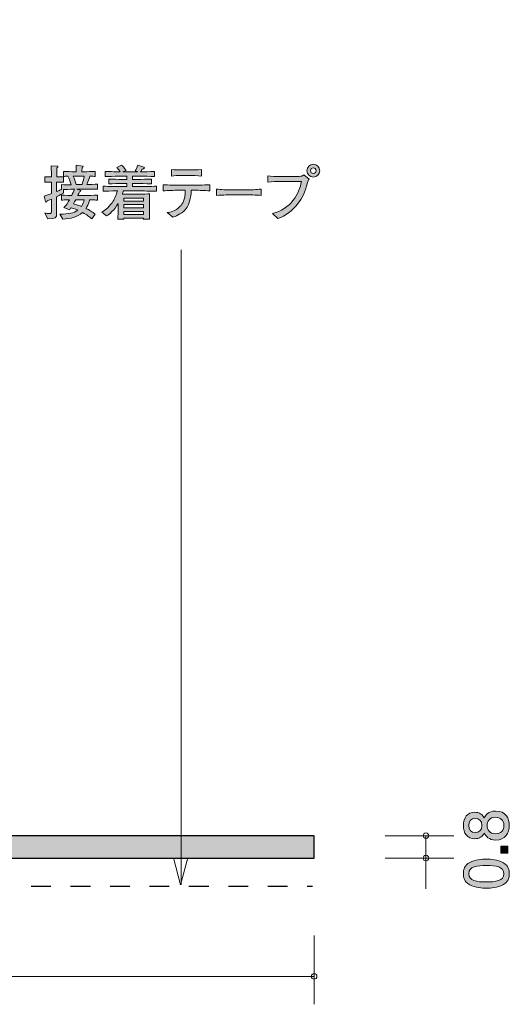
# Model space of a CAD drawing. Units: inches. Extents: x 69.6 to 112.4, y -146 to -110.7.
# Drawn here: x 94.9 to 112.4, y -146 to -110.8 of the extents above; entities that cross this region are included whole.
import ezdxf

# ---------------------------------------------------------------- set-up
doc = ezdxf.new("R2010")
doc.units = ezdxf.units.IN
doc.header["$MEASUREMENT"] = 0
doc.linetypes.add('AI-Linetype-1', pattern=[1.411111, 0.705556, -0.705556])
doc.layers.add('_U+30EC_U+30A4_U+30E4_U+30FC 1', color=7, linetype='Continuous')

# ---------------------------------------------------------------- blocks, each defined once
blk = doc.blocks.new('block 2')
at = {"layer": '_U+30EC_U+30A4_U+30E4_U+30FC 1', "true_color": 0x221814}
h = blk.add_hatch(color=179, dxfattribs=at)
h.dxf.hatch_style = 2
edge = h.paths.add_edge_path()
edge.add_spline(control_points=[(112.446, -139.591), (112.446, -139.858), (112.309, -140.112), (111.96, -140.112), (111.704, -140.112), (111.609, -139.97), (111.547, -139.864), (111.488, -139.989), (111.374, -140.065), (111.213, -140.065), (110.938, -140.065), (110.803, -139.866), (110.803, -139.591), (110.803, -139.308), (110.947, -139.117), (111.213, -139.117), (111.374, -139.117), (111.488, -139.196), (111.547, -139.321), (111.598, -139.232), (111.693, -139.073), (111.956, -139.073), (112.33, -139.073), (112.446, -139.352), (112.446, -139.591)], knot_values=[0, 0, 0, 0, 1, 1, 1, 2, 2, 2, 3, 3, 3, 4, 4, 4, 5, 5, 5, 6, 6, 6, 7, 7, 7, 8, 8, 8, 8], degree=3, periodic=1)
edge = h.paths.add_edge_path()
edge.add_spline(control_points=[(110.995, -139.591), (110.995, -139.756), (111.09, -139.841), (111.226, -139.841), (111.348, -139.841), (111.467, -139.769), (111.467, -139.591), (111.467, -139.414), (111.348, -139.342), (111.226, -139.342), (111.09, -139.342), (110.995, -139.429), (110.995, -139.591)], knot_values=[0, 0, 0, 0, 1, 1, 1, 2, 2, 2, 3, 3, 3, 4, 4, 4, 4], degree=3, periodic=1)
edge = h.paths.add_edge_path()
edge.add_spline(control_points=[(111.655, -139.591), (111.655, -139.735), (111.742, -139.888), (111.945, -139.888), (112.15, -139.888), (112.252, -139.761), (112.252, -139.591), (112.252, -139.405), (112.129, -139.295), (111.951, -139.295), (111.729, -139.295), (111.655, -139.458), (111.655, -139.591)], knot_values=[0, 0, 0, 0, 1, 1, 1, 2, 2, 2, 3, 3, 3, 4, 4, 4, 4], degree=3, periodic=1)
h = blk.add_hatch(color=179, dxfattribs=at)
h.dxf.hatch_style = 2
h.paths.add_polyline_path([(112.396, -140.58), (112.144, -140.58), (112.144, -140.328), (112.396, -140.328)])
h = blk.add_hatch(color=179, dxfattribs=at)
h.dxf.hatch_style = 2
edge = h.paths.add_edge_path()
edge.add_spline(control_points=[(112.218, -140.919), (112.427, -141.027), (112.446, -141.2), (112.446, -141.316), (112.446, -141.477), (112.4, -141.619), (112.218, -141.714), (112.023, -141.818), (111.786, -141.837), (111.624, -141.837), (111.48, -141.837), (111.228, -141.82), (111.029, -141.714), (110.826, -141.606), (110.803, -141.445), (110.803, -141.316), (110.803, -141.158), (110.847, -141.014), (111.029, -140.919), (111.221, -140.819), (111.45, -140.796), (111.624, -140.796), (111.795, -140.796), (112.025, -140.817), (112.218, -140.919)], knot_values=[0, 0, 0, 0, 1, 1, 1, 2, 2, 2, 3, 3, 3, 4, 4, 4, 5, 5, 5, 6, 6, 6, 7, 7, 7, 8, 8, 8, 8], degree=3, periodic=1)
edge = h.paths.add_edge_path()
edge.add_spline(control_points=[(110.995, -141.316), (110.995, -141.566), (111.279, -141.613), (111.624, -141.613), (111.943, -141.613), (112.252, -141.577), (112.252, -141.316), (112.252, -141.069), (111.97, -141.02), (111.624, -141.02), (111.304, -141.02), (110.995, -141.058), (110.995, -141.316)], knot_values=[0, 0, 0, 0, 1, 1, 1, 2, 2, 2, 3, 3, 3, 4, 4, 4, 4], degree=3, periodic=1)
at = {"layer": '_U+30EC_U+30A4_U+30E4_U+30FC 1', "lineweight": 0}
blk.add_lwpolyline([(112.396, -140.58), (112.144, -140.58), (112.144, -140.328), (112.396, -140.328), (112.396, -140.58)], dxfattribs=at)
for points, knots in [([(112.446, -139.591), (112.446, -139.858), (112.309, -140.112), (111.96, -140.112), (111.704, -140.112), (111.609, -139.97), (111.547, -139.864), (111.488, -139.989), (111.374, -140.065), (111.213, -140.065), (110.938, -140.065), (110.803, -139.866), (110.803, -139.591), (110.803, -139.308), (110.947, -139.117), (111.213, -139.117), (111.374, -139.117), (111.488, -139.196), (111.547, -139.321), (111.598, -139.232), (111.693, -139.073), (111.956, -139.073), (112.33, -139.073), (112.446, -139.352), (112.446, -139.591)], [0, 0, 0, 0, 1, 1, 1, 2, 2, 2, 3, 3, 3, 4, 4, 4, 5, 5, 5, 6, 6, 6, 7, 7, 7, 8, 8, 8, 8]), ([(110.995, -139.591), (110.995, -139.756), (111.09, -139.841), (111.226, -139.841), (111.348, -139.841), (111.467, -139.769), (111.467, -139.591), (111.467, -139.414), (111.348, -139.342), (111.226, -139.342), (111.09, -139.342), (110.995, -139.429), (110.995, -139.591)], [0, 0, 0, 0, 1, 1, 1, 2, 2, 2, 3, 3, 3, 4, 4, 4, 4]), ([(111.655, -139.591), (111.655, -139.735), (111.742, -139.888), (111.945, -139.888), (112.15, -139.888), (112.252, -139.761), (112.252, -139.591), (112.252, -139.405), (112.129, -139.295), (111.951, -139.295), (111.729, -139.295), (111.655, -139.458), (111.655, -139.591)], [0, 0, 0, 0, 1, 1, 1, 2, 2, 2, 3, 3, 3, 4, 4, 4, 4]), ([(112.218, -140.919), (112.427, -141.027), (112.446, -141.2), (112.446, -141.316), (112.446, -141.477), (112.4, -141.619), (112.218, -141.714), (112.023, -141.818), (111.786, -141.837), (111.624, -141.837), (111.48, -141.837), (111.228, -141.82), (111.029, -141.714), (110.826, -141.606), (110.803, -141.445), (110.803, -141.316), (110.803, -141.158), (110.847, -141.014), (111.029, -140.919), (111.221, -140.819), (111.45, -140.796), (111.624, -140.796), (111.795, -140.796), (112.025, -140.817), (112.218, -140.919)], [0, 0, 0, 0, 1, 1, 1, 2, 2, 2, 3, 3, 3, 4, 4, 4, 5, 5, 5, 6, 6, 6, 7, 7, 7, 8, 8, 8, 8]), ([(110.995, -141.316), (110.995, -141.566), (111.279, -141.613), (111.624, -141.613), (111.943, -141.613), (112.252, -141.577), (112.252, -141.316), (112.252, -141.069), (111.97, -141.02), (111.624, -141.02), (111.304, -141.02), (110.995, -141.058), (110.995, -141.316)], [0, 0, 0, 0, 1, 1, 1, 2, 2, 2, 3, 3, 3, 4, 4, 4, 4])]:
    blk.add_open_spline(points, degree=3, knots=knots, dxfattribs=at)
blk = doc.blocks.new('block 3')
at = {"layer": '_U+30EC_U+30A4_U+30E4_U+30FC 1', "true_color": 0x221814}
h = blk.add_hatch(color=179, dxfattribs=at)
h.dxf.hatch_style = 2
edge = h.paths.add_edge_path()
edge.add_spline(control_points=[(97.5, -116.816), (97.5, -116.816), (97.246, -116.816), (97.246, -116.816), (97.246, -116.816), (96.969, -116.816), (96.969, -116.816), (96.969, -116.816), (97.096, -116.859), (97.096, -116.859), (97.106, -116.863), (97.119, -116.869), (97.119, -116.882), (97.119, -116.903), (97.087, -116.91), (97.066, -116.914), (97.055, -116.937), (97.026, -117.003), (97.007, -117.047), (97.007, -117.047), (97.277, -117.047), (97.277, -117.047), (97.368, -117.047), (97.565, -117.043), (97.707, -117.034), (97.707, -117.034), (97.707, -117.212), (97.707, -117.212), (97.624, -117.208), (97.603, -117.208), (97.424, -117.204), (97.392, -117.358), (97.347, -117.438), (97.303, -117.508), (97.424, -117.568), (97.529, -117.635), (97.633, -117.718), (97.633, -117.718), (97.514, -117.885), (97.514, -117.885), (97.491, -117.866), (97.478, -117.857), (97.366, -117.773), (97.318, -117.735), (97.258, -117.699), (97.178, -117.654), (96.966, -117.841), (96.761, -117.864), (96.471, -117.893), (96.471, -117.893), (96.368, -117.714), (96.368, -117.714), (96.685, -117.709), (96.861, -117.684), (97.013, -117.574), (96.895, -117.523), (96.806, -117.496), (96.77, -117.483), (96.751, -117.51), (96.736, -117.529), (96.708, -117.563), (96.708, -117.563), (96.512, -117.481), (96.512, -117.481), (96.594, -117.4), (96.656, -117.305), (96.712, -117.204), (96.522, -117.208), (96.501, -117.208), (96.419, -117.212), (96.419, -117.212), (96.419, -117.034), (96.419, -117.034), (96.558, -117.041), (96.768, -117.045), (96.793, -117.045), (96.81, -117.011), (96.865, -116.891), (96.884, -116.816), (96.865, -116.816), (96.687, -116.823), (96.493, -116.836), (96.493, -116.836), (96.493, -116.969), (96.493, -116.969), (96.444, -116.994), (96.385, -117.026), (96.251, -117.092), (96.251, -117.092), (96.251, -117.237), (96.251, -117.237), (96.251, -117.237), (96.251, -117.705), (96.251, -117.705), (96.251, -117.832), (96.215, -117.891), (95.932, -117.883), (95.932, -117.883), (95.828, -117.676), (95.828, -117.676), (95.892, -117.688), (95.94, -117.692), (95.981, -117.692), (96.057, -117.692), (96.068, -117.669), (96.068, -117.604), (96.068, -117.604), (96.068, -117.174), (96.068, -117.174), (95.97, -117.214), (95.953, -117.221), (95.907, -117.24), (95.903, -117.261), (95.898, -117.29), (95.879, -117.29), (95.871, -117.29), (95.86, -117.286), (95.854, -117.263), (95.854, -117.263), (95.801, -117.07), (95.801, -117.07), (95.947, -117.024), (96.012, -117.001), (96.068, -116.979), (96.068, -116.979), (96.068, -116.567), (96.068, -116.567), (96.068, -116.567), (96.014, -116.567), (96.014, -116.567), (96.014, -116.567), (95.936, -116.567), (95.936, -116.567), (95.868, -116.567), (95.86, -116.567), (95.824, -116.573), (95.824, -116.573), (95.824, -116.379), (95.824, -116.379), (95.852, -116.385), (95.86, -116.385), (95.93, -116.385), (95.93, -116.385), (96.063, -116.385), (96.063, -116.385), (96.063, -116.315), (96.063, -116.233), (96.061, -116.228), (96.053, -116.049), (96.053, -116.03), (96.05, -115.983), (96.05, -115.983), (96.266, -115.992), (96.266, -115.992), (96.277, -115.992), (96.298, -115.994), (96.298, -116.01), (96.298, -116.03), (96.283, -116.04), (96.258, -116.059), (96.258, -116.11), (96.251, -116.338), (96.254, -116.385), (96.383, -116.385), (96.395, -116.385), (96.493, -116.377), (96.493, -116.377), (96.493, -116.571), (96.493, -116.571), (96.454, -116.569), (96.387, -116.565), (96.251, -116.567), (96.251, -116.567), (96.251, -116.905), (96.251, -116.905), (96.307, -116.882), (96.372, -116.855), (96.421, -116.831), (96.421, -116.831), (96.421, -116.654), (96.421, -116.654), (96.535, -116.666), (96.654, -116.666), (96.77, -116.666), (96.747, -116.571), (96.719, -116.489), (96.656, -116.355), (96.611, -116.357), (96.528, -116.362), (96.491, -116.364), (96.491, -116.364), (96.491, -116.184), (96.491, -116.184), (96.615, -116.192), (96.789, -116.197), (96.871, -116.197), (96.871, -116.197), (96.954, -116.197), (96.954, -116.197), (96.954, -116.034), (96.954, -116.023), (96.952, -115.968), (96.952, -115.968), (97.176, -115.994), (97.176, -115.994), (97.18, -115.994), (97.201, -115.996), (97.201, -116.013), (97.201, -116.027), (97.191, -116.036), (97.163, -116.051), (97.157, -116.116), (97.155, -116.137), (97.155, -116.197), (97.155, -116.197), (97.25, -116.197), (97.25, -116.197), (97.333, -116.197), (97.506, -116.192), (97.631, -116.184), (97.631, -116.184), (97.631, -116.364), (97.631, -116.364), (97.601, -116.362), (97.483, -116.357), (97.442, -116.355), (97.428, -116.406), (97.394, -116.518), (97.328, -116.658), (97.37, -116.658), (97.648, -116.639), (97.709, -116.637), (97.709, -116.637), (97.709, -116.821), (97.709, -116.821), (97.679, -116.821), (97.663, -116.816), (97.5, -116.816)], knot_values=[0, 0, 0, 0, 1, 1, 1, 2, 2, 2, 3, 3, 3, 4, 4, 4, 5, 5, 5, 6, 6, 6, 7, 7, 7, 8, 8, 8, 9, 9, 9, 10, 10, 10, 11, 11, 11, 12, 12, 12, 13, 13, 13, 14, 14, 14, 15, 15, 15, 16, 16, 16, 17, 17, 17, 18, 18, 18, 19, 19, 19, 20, 20, 20, 21, 21, 21, 22, 22, 22, 23, 23, 23, 24, 24, 24, 25, 25, 25, 26, 26, 26, 27, 27, 27, 28, 28, 28, 29, 29, 29, 30, 30, 30, 31, 31, 31, 32, 32, 32, 33, 33, 33, 34, 34, 34, 35, 35, 35, 36, 36, 36, 37, 37, 37, 38, 38, 38, 39, 39, 39, 40, 40, 40, 41, 41, 41, 42, 42, 42, 43, 43, 43, 44, 44, 44, 45, 45, 45, 46, 46, 46, 47, 47, 47, 48, 48, 48, 49, 49, 49, 50, 50, 50, 51, 51, 51, 52, 52, 52, 53, 53, 53, 54, 54, 54, 55, 55, 55, 56, 56, 56, 57, 57, 57, 58, 58, 58, 59, 59, 59, 60, 60, 60, 61, 61, 61, 62, 62, 62, 63, 63, 63, 64, 64, 64, 65, 65, 65, 66, 66, 66, 67, 67, 67, 68, 68, 68, 69, 69, 69, 70, 70, 70, 71, 71, 71, 72, 72, 72, 73, 73, 73, 74, 74, 74, 75, 75, 75, 76, 76, 76, 77, 77, 77, 78, 78, 78, 79, 79, 79, 79], degree=3, periodic=1)
edge = h.paths.add_edge_path()
edge.add_spline(control_points=[(96.871, -116.351), (96.871, -116.351), (96.84, -116.351), (96.84, -116.351), (96.886, -116.451), (96.918, -116.531), (96.952, -116.658), (96.952, -116.658), (97.159, -116.658), (97.159, -116.658), (97.191, -116.565), (97.214, -116.48), (97.237, -116.351), (97.237, -116.351), (96.871, -116.351), (96.871, -116.351)], knot_values=[0, 0, 0, 0, 1, 1, 1, 2, 2, 2, 3, 3, 3, 4, 4, 4, 5, 5, 5, 5], degree=3, periodic=1)
edge = h.paths.add_edge_path()
edge.add_spline(control_points=[(96.935, -117.202), (96.918, -117.231), (96.867, -117.324), (96.856, -117.343), (97.047, -117.402), (97.068, -117.409), (97.14, -117.436), (97.195, -117.35), (97.218, -117.276), (97.233, -117.202), (97.233, -117.202), (96.935, -117.202), (96.935, -117.202)], knot_values=[0, 0, 0, 0, 1, 1, 1, 2, 2, 2, 3, 3, 3, 4, 4, 4, 4], degree=3, periodic=1)
h = blk.add_hatch(color=179, dxfattribs=at)
h.dxf.hatch_style = 2
edge = h.paths.add_edge_path()
edge.add_spline(control_points=[(99.191, -116.884), (99.191, -116.884), (98.632, -116.884), (98.632, -116.884), (98.622, -116.929), (98.613, -116.96), (98.601, -116.999), (98.626, -116.999), (98.641, -117.001), (98.647, -117.001), (98.647, -117.001), (98.836, -117.001), (98.836, -117.001), (98.836, -117.001), (99.21, -117.001), (99.21, -117.001), (99.261, -117.001), (99.544, -116.988), (99.576, -116.988), (99.574, -117.015), (99.572, -117.034), (99.572, -117.064), (99.57, -117.096), (99.57, -117.231), (99.57, -117.259), (99.57, -117.259), (99.57, -117.504), (99.57, -117.504), (99.57, -117.549), (99.574, -117.745), (99.578, -117.898), (99.578, -117.898), (99.352, -117.898), (99.352, -117.898), (99.352, -117.898), (99.354, -117.864), (99.354, -117.864), (99.354, -117.864), (98.652, -117.864), (98.652, -117.864), (98.652, -117.864), (98.654, -117.898), (98.654, -117.898), (98.654, -117.898), (98.436, -117.898), (98.436, -117.898), (98.44, -117.843), (98.44, -117.83), (98.446, -117.716), (98.448, -117.688), (98.45, -117.555), (98.45, -117.536), (98.45, -117.536), (98.45, -117.333), (98.45, -117.333), (98.311, -117.582), (98.142, -117.714), (98.036, -117.779), (98.036, -117.779), (97.862, -117.64), (97.862, -117.64), (97.951, -117.589), (98.095, -117.502), (98.233, -117.307), (98.324, -117.18), (98.389, -117.037), (98.423, -116.884), (98.195, -116.886), (98.015, -116.893), (97.92, -116.895), (97.92, -116.895), (97.92, -116.717), (97.92, -116.717), (98.116, -116.723), (98.4, -116.728), (98.55, -116.728), (98.55, -116.728), (98.764, -116.728), (98.764, -116.728), (98.764, -116.728), (98.764, -116.62), (98.764, -116.62), (98.764, -116.62), (98.618, -116.62), (98.618, -116.62), (98.448, -116.62), (98.279, -116.624), (98.112, -116.63), (98.112, -116.63), (98.112, -116.459), (98.112, -116.459), (98.267, -116.47), (98.453, -116.47), (98.618, -116.47), (98.618, -116.47), (98.764, -116.47), (98.764, -116.47), (98.764, -116.47), (98.764, -116.351), (98.764, -116.351), (98.764, -116.351), (98.632, -116.351), (98.632, -116.351), (98.586, -116.351), (98.383, -116.36), (98.341, -116.36), (98.138, -116.364), (98.061, -116.366), (97.983, -116.368), (97.983, -116.368), (97.983, -116.184), (97.983, -116.184), (98.097, -116.192), (98.142, -116.192), (98.525, -116.201), (98.461, -116.106), (98.434, -116.078), (98.398, -116.042), (98.398, -116.042), (98.573, -115.96), (98.573, -115.96), (98.613, -115.996), (98.658, -116.038), (98.732, -116.148), (98.732, -116.148), (98.618, -116.203), (98.618, -116.203), (98.618, -116.203), (98.628, -116.203), (98.628, -116.203), (98.628, -116.203), (99.151, -116.203), (99.151, -116.203), (99.151, -116.203), (99.056, -116.159), (99.056, -116.159), (99.083, -116.121), (99.14, -116.04), (99.155, -115.966), (99.155, -115.966), (99.369, -116.03), (99.369, -116.03), (99.377, -116.032), (99.398, -116.042), (99.398, -116.063), (99.398, -116.101), (99.333, -116.101), (99.314, -116.101), (99.303, -116.121), (99.28, -116.161), (99.25, -116.201), (99.65, -116.195), (99.68, -116.192), (99.756, -116.186), (99.756, -116.186), (99.756, -116.368), (99.756, -116.368), (99.737, -116.368), (99.711, -116.366), (99.492, -116.357), (99.441, -116.355), (99.221, -116.351), (99.176, -116.351), (99.176, -116.351), (98.96, -116.351), (98.96, -116.351), (98.96, -116.351), (98.96, -116.47), (98.96, -116.47), (98.96, -116.47), (99.134, -116.47), (99.134, -116.47), (99.297, -116.47), (99.487, -116.47), (99.644, -116.459), (99.644, -116.459), (99.644, -116.63), (99.644, -116.63), (99.434, -116.622), (99.238, -116.62), (99.134, -116.62), (99.134, -116.62), (98.96, -116.62), (98.96, -116.62), (98.96, -116.62), (98.96, -116.728), (98.96, -116.728), (98.96, -116.728), (99.191, -116.728), (99.191, -116.728), (99.324, -116.728), (99.612, -116.723), (99.821, -116.717), (99.821, -116.717), (99.821, -116.895), (99.821, -116.895), (99.629, -116.888), (99.316, -116.884), (99.191, -116.884)], knot_values=[0, 0, 0, 0, 1, 1, 1, 2, 2, 2, 3, 3, 3, 4, 4, 4, 5, 5, 5, 6, 6, 6, 7, 7, 7, 8, 8, 8, 9, 9, 9, 10, 10, 10, 11, 11, 11, 12, 12, 12, 13, 13, 13, 14, 14, 14, 15, 15, 15, 16, 16, 16, 17, 17, 17, 18, 18, 18, 19, 19, 19, 20, 20, 20, 21, 21, 21, 22, 22, 22, 23, 23, 23, 24, 24, 24, 25, 25, 25, 26, 26, 26, 27, 27, 27, 28, 28, 28, 29, 29, 29, 30, 30, 30, 31, 31, 31, 32, 32, 32, 33, 33, 33, 34, 34, 34, 35, 35, 35, 36, 36, 36, 37, 37, 37, 38, 38, 38, 39, 39, 39, 40, 40, 40, 41, 41, 41, 42, 42, 42, 43, 43, 43, 44, 44, 44, 45, 45, 45, 46, 46, 46, 47, 47, 47, 48, 48, 48, 49, 49, 49, 50, 50, 50, 51, 51, 51, 52, 52, 52, 53, 53, 53, 54, 54, 54, 55, 55, 55, 56, 56, 56, 57, 57, 57, 58, 58, 58, 59, 59, 59, 60, 60, 60, 61, 61, 61, 62, 62, 62, 63, 63, 63, 64, 64, 64, 65, 65, 65, 66, 66, 66, 66], degree=3, periodic=1)
h.paths.add_polyline_path([(99.356, -117.14), (98.65, -117.14), (98.65, -117.248), (99.356, -117.248)])
h.paths.add_polyline_path([(99.356, -117.373), (98.65, -117.373), (98.65, -117.487), (99.356, -117.487)])
h.paths.add_polyline_path([(99.356, -117.616), (98.65, -117.616), (98.65, -117.73), (99.356, -117.73)])
h = blk.add_hatch(color=179, dxfattribs=at)
h.dxf.hatch_style = 2
edge = h.paths.add_edge_path()
edge.add_spline(control_points=[(101.168, -116.861), (101.168, -116.861), (101.066, -116.861), (101.066, -116.861), (101.066, -116.948), (101.045, -117.337), (100.849, -117.557), (100.696, -117.726), (100.489, -117.796), (100.404, -117.823), (100.404, -117.823), (100.21, -117.656), (100.21, -117.656), (100.307, -117.644), (100.482, -117.62), (100.671, -117.432), (100.745, -117.36), (100.849, -117.221), (100.849, -116.861), (100.849, -116.861), (100.618, -116.861), (100.618, -116.861), (100.432, -116.861), (100.245, -116.865), (100.059, -116.88), (100.059, -116.88), (100.059, -116.66), (100.059, -116.66), (100.248, -116.675), (100.533, -116.679), (100.618, -116.679), (100.618, -116.679), (101.168, -116.679), (101.168, -116.679), (101.187, -116.679), (101.504, -116.679), (101.733, -116.66), (101.733, -116.66), (101.733, -116.88), (101.733, -116.88), (101.545, -116.865), (101.356, -116.861), (101.168, -116.861)], knot_values=[0, 0, 0, 0, 1, 1, 1, 2, 2, 2, 3, 3, 3, 4, 4, 4, 5, 5, 5, 6, 6, 6, 7, 7, 7, 8, 8, 8, 9, 9, 9, 10, 10, 10, 11, 11, 11, 12, 12, 12, 13, 13, 13, 14, 14, 14, 14], degree=3, periodic=1)
edge = h.paths.add_edge_path()
edge.add_spline(control_points=[(101.066, -116.332), (101.066, -116.332), (100.713, -116.332), (100.713, -116.332), (100.601, -116.332), (100.461, -116.338), (100.354, -116.351), (100.354, -116.351), (100.354, -116.116), (100.354, -116.116), (100.472, -116.131), (100.656, -116.135), (100.713, -116.135), (100.713, -116.135), (101.066, -116.135), (101.066, -116.135), (101.085, -116.135), (101.289, -116.135), (101.43, -116.116), (101.43, -116.116), (101.43, -116.351), (101.43, -116.351), (101.274, -116.332), (101.083, -116.332), (101.066, -116.332)], knot_values=[0, 0, 0, 0, 1, 1, 1, 2, 2, 2, 3, 3, 3, 4, 4, 4, 5, 5, 5, 6, 6, 6, 7, 7, 7, 8, 8, 8, 8], degree=3, periodic=1)
h = blk.add_hatch(color=179, dxfattribs=at)
h.dxf.hatch_style = 2
edge = h.paths.add_edge_path()
edge.add_spline(control_points=[(105.225, -116.586), (105.113, -116.954), (105.063, -117.113), (104.866, -117.362), (104.682, -117.593), (104.445, -117.779), (104.166, -117.872), (104.166, -117.872), (103.973, -117.692), (103.973, -117.692), (104.614, -117.54), (104.944, -116.984), (105.008, -116.544), (105.008, -116.544), (104.242, -116.544), (104.242, -116.544), (104.149, -116.544), (103.965, -116.548), (103.808, -116.567), (103.808, -116.567), (103.808, -116.347), (103.808, -116.347), (103.895, -116.368), (104.147, -116.368), (104.246, -116.368), (104.246, -116.368), (104.678, -116.368), (104.678, -116.368), (104.72, -116.368), (104.954, -116.366), (104.993, -116.36), (105.035, -116.353), (105.037, -116.351), (105.098, -116.311), (105.098, -116.311), (105.287, -116.465), (105.287, -116.465), (105.257, -116.495), (105.242, -116.527), (105.225, -116.586)], knot_values=[0, 0, 0, 0, 1, 1, 1, 2, 2, 2, 3, 3, 3, 4, 4, 4, 5, 5, 5, 6, 6, 6, 7, 7, 7, 8, 8, 8, 9, 9, 9, 10, 10, 10, 11, 11, 11, 12, 12, 12, 13, 13, 13, 13], degree=3, periodic=1)
edge = h.paths.add_edge_path()
edge.add_spline(control_points=[(105.435, -116.387), (105.308, -116.387), (105.206, -116.286), (105.206, -116.159), (105.206, -116.032), (105.308, -115.928), (105.435, -115.928), (105.562, -115.928), (105.666, -116.032), (105.666, -116.159), (105.666, -116.286), (105.562, -116.387), (105.435, -116.387)], knot_values=[0, 0, 0, 0, 1, 1, 1, 2, 2, 2, 3, 3, 3, 4, 4, 4, 4], degree=3, periodic=1)
edge = h.paths.add_edge_path()
edge.add_spline(control_points=[(105.433, -116.057), (105.378, -116.057), (105.333, -116.101), (105.333, -116.157), (105.333, -116.214), (105.378, -116.262), (105.437, -116.262), (105.496, -116.262), (105.536, -116.212), (105.536, -116.159), (105.536, -116.101), (105.49, -116.057), (105.433, -116.057)], knot_values=[0, 0, 0, 0, 1, 1, 1, 2, 2, 2, 3, 3, 3, 4, 4, 4, 4], degree=3, periodic=1)
h = blk.add_hatch(color=179, dxfattribs=at)
h.dxf.hatch_style = 2
edge = h.paths.add_edge_path()
edge.add_spline(control_points=[(103.014, -117.024), (103.014, -117.024), (102.529, -117.024), (102.529, -117.024), (102.502, -117.024), (102.185, -117.024), (101.973, -117.049), (101.973, -117.049), (101.973, -116.819), (101.973, -116.819), (102.132, -116.842), (102.322, -116.844), (102.529, -116.844), (102.529, -116.844), (103.014, -116.844), (103.014, -116.844), (103.2, -116.844), (103.386, -116.842), (103.57, -116.819), (103.57, -116.819), (103.57, -117.049), (103.57, -117.049), (103.386, -117.026), (103.139, -117.024), (103.014, -117.024)], knot_values=[0, 0, 0, 0, 1, 1, 1, 2, 2, 2, 3, 3, 3, 4, 4, 4, 5, 5, 5, 6, 6, 6, 7, 7, 7, 8, 8, 8, 8], degree=3, periodic=1)
at = {"layer": '_U+30EC_U+30A4_U+30E4_U+30FC 1', "lineweight": 0}
for points in [[(99.356, -117.14), (98.65, -117.14), (98.65, -117.248), (99.356, -117.248), (99.356, -117.14)], [(99.356, -117.373), (98.65, -117.373), (98.65, -117.487), (99.356, -117.487), (99.356, -117.373)], [(99.356, -117.616), (98.65, -117.616), (98.65, -117.73), (99.356, -117.73), (99.356, -117.616)]]:
    blk.add_lwpolyline(points, dxfattribs=at)
for points, knots in [([(97.5, -116.816), (97.5, -116.816), (97.246, -116.816), (97.246, -116.816), (97.246, -116.816), (96.969, -116.816), (96.969, -116.816), (96.969, -116.816), (97.096, -116.859), (97.096, -116.859), (97.106, -116.863), (97.119, -116.869), (97.119, -116.882), (97.119, -116.903), (97.087, -116.91), (97.066, -116.914), (97.055, -116.937), (97.026, -117.003), (97.007, -117.047), (97.007, -117.047), (97.277, -117.047), (97.277, -117.047), (97.368, -117.047), (97.565, -117.043), (97.707, -117.034), (97.707, -117.034), (97.707, -117.212), (97.707, -117.212), (97.624, -117.208), (97.603, -117.208), (97.424, -117.204), (97.392, -117.358), (97.347, -117.438), (97.303, -117.508), (97.424, -117.568), (97.529, -117.635), (97.633, -117.718), (97.633, -117.718), (97.514, -117.885), (97.514, -117.885), (97.491, -117.866), (97.478, -117.857), (97.366, -117.773), (97.318, -117.735), (97.258, -117.699), (97.178, -117.654), (96.966, -117.841), (96.761, -117.864), (96.471, -117.893), (96.471, -117.893), (96.368, -117.714), (96.368, -117.714), (96.685, -117.709), (96.861, -117.684), (97.013, -117.574), (96.895, -117.523), (96.806, -117.496), (96.77, -117.483), (96.751, -117.51), (96.736, -117.529), (96.708, -117.563), (96.708, -117.563), (96.512, -117.481), (96.512, -117.481), (96.594, -117.4), (96.656, -117.305), (96.712, -117.204), (96.522, -117.208), (96.501, -117.208), (96.419, -117.212), (96.419, -117.212), (96.419, -117.034), (96.419, -117.034), (96.558, -117.041), (96.768, -117.045), (96.793, -117.045), (96.81, -117.011), (96.865, -116.891), (96.884, -116.816), (96.865, -116.816), (96.687, -116.823), (96.493, -116.836), (96.493, -116.836), (96.493, -116.969), (96.493, -116.969), (96.444, -116.994), (96.385, -117.026), (96.251, -117.092), (96.251, -117.092), (96.251, -117.237), (96.251, -117.237), (96.251, -117.237), (96.251, -117.705), (96.251, -117.705), (96.251, -117.832), (96.215, -117.891), (95.932, -117.883), (95.932, -117.883), (95.828, -117.676), (95.828, -117.676), (95.892, -117.688), (95.94, -117.692), (95.981, -117.692), (96.057, -117.692), (96.068, -117.669), (96.068, -117.604), (96.068, -117.604), (96.068, -117.174), (96.068, -117.174), (95.97, -117.214), (95.953, -117.221), (95.907, -117.24), (95.903, -117.261), (95.898, -117.29), (95.879, -117.29), (95.871, -117.29), (95.86, -117.286), (95.854, -117.263), (95.854, -117.263), (95.801, -117.07), (95.801, -117.07), (95.947, -117.024), (96.012, -117.001), (96.068, -116.979), (96.068, -116.979), (96.068, -116.567), (96.068, -116.567), (96.068, -116.567), (96.014, -116.567), (96.014, -116.567), (96.014, -116.567), (95.936, -116.567), (95.936, -116.567), (95.868, -116.567), (95.86, -116.567), (95.824, -116.573), (95.824, -116.573), (95.824, -116.379), (95.824, -116.379), (95.852, -116.385), (95.86, -116.385), (95.93, -116.385), (95.93, -116.385), (96.063, -116.385), (96.063, -116.385), (96.063, -116.315), (96.063, -116.233), (96.061, -116.228), (96.053, -116.049), (96.053, -116.03), (96.05, -115.983), (96.05, -115.983), (96.266, -115.992), (96.266, -115.992), (96.277, -115.992), (96.298, -115.994), (96.298, -116.01), (96.298, -116.03), (96.283, -116.04), (96.258, -116.059), (96.258, -116.11), (96.251, -116.338), (96.254, -116.385), (96.383, -116.385), (96.395, -116.385), (96.493, -116.377), (96.493, -116.377), (96.493, -116.571), (96.493, -116.571), (96.454, -116.569), (96.387, -116.565), (96.251, -116.567), (96.251, -116.567), (96.251, -116.905), (96.251, -116.905), (96.307, -116.882), (96.372, -116.855), (96.421, -116.831), (96.421, -116.831), (96.421, -116.654), (96.421, -116.654), (96.535, -116.666), (96.654, -116.666), (96.77, -116.666), (96.747, -116.571), (96.719, -116.489), (96.656, -116.355), (96.611, -116.357), (96.528, -116.362), (96.491, -116.364), (96.491, -116.364), (96.491, -116.184), (96.491, -116.184), (96.615, -116.192), (96.789, -116.197), (96.871, -116.197), (96.871, -116.197), (96.954, -116.197), (96.954, -116.197), (96.954, -116.034), (96.954, -116.023), (96.952, -115.968), (96.952, -115.968), (97.176, -115.994), (97.176, -115.994), (97.18, -115.994), (97.201, -115.996), (97.201, -116.013), (97.201, -116.027), (97.191, -116.036), (97.163, -116.051), (97.157, -116.116), (97.155, -116.137), (97.155, -116.197), (97.155, -116.197), (97.25, -116.197), (97.25, -116.197), (97.333, -116.197), (97.506, -116.192), (97.631, -116.184), (97.631, -116.184), (97.631, -116.364), (97.631, -116.364), (97.601, -116.362), (97.483, -116.357), (97.442, -116.355), (97.428, -116.406), (97.394, -116.518), (97.328, -116.658), (97.37, -116.658), (97.648, -116.639), (97.709, -116.637), (97.709, -116.637), (97.709, -116.821), (97.709, -116.821), (97.679, -116.821), (97.663, -116.816), (97.5, -116.816)], [0, 0, 0, 0, 1, 1, 1, 2, 2, 2, 3, 3, 3, 4, 4, 4, 5, 5, 5, 6, 6, 6, 7, 7, 7, 8, 8, 8, 9, 9, 9, 10, 10, 10, 11, 11, 11, 12, 12, 12, 13, 13, 13, 14, 14, 14, 15, 15, 15, 16, 16, 16, 17, 17, 17, 18, 18, 18, 19, 19, 19, 20, 20, 20, 21, 21, 21, 22, 22, 22, 23, 23, 23, 24, 24, 24, 25, 25, 25, 26, 26, 26, 27, 27, 27, 28, 28, 28, 29, 29, 29, 30, 30, 30, 31, 31, 31, 32, 32, 32, 33, 33, 33, 34, 34, 34, 35, 35, 35, 36, 36, 36, 37, 37, 37, 38, 38, 38, 39, 39, 39, 40, 40, 40, 41, 41, 41, 42, 42, 42, 43, 43, 43, 44, 44, 44, 45, 45, 45, 46, 46, 46, 47, 47, 47, 48, 48, 48, 49, 49, 49, 50, 50, 50, 51, 51, 51, 52, 52, 52, 53, 53, 53, 54, 54, 54, 55, 55, 55, 56, 56, 56, 57, 57, 57, 58, 58, 58, 59, 59, 59, 60, 60, 60, 61, 61, 61, 62, 62, 62, 63, 63, 63, 64, 64, 64, 65, 65, 65, 66, 66, 66, 67, 67, 67, 68, 68, 68, 69, 69, 69, 70, 70, 70, 71, 71, 71, 72, 72, 72, 73, 73, 73, 74, 74, 74, 75, 75, 75, 76, 76, 76, 77, 77, 77, 78, 78, 78, 79, 79, 79, 79]), ([(99.191, -116.884), (99.191, -116.884), (98.632, -116.884), (98.632, -116.884), (98.622, -116.929), (98.613, -116.96), (98.601, -116.999), (98.626, -116.999), (98.641, -117.001), (98.647, -117.001), (98.647, -117.001), (98.836, -117.001), (98.836, -117.001), (98.836, -117.001), (99.21, -117.001), (99.21, -117.001), (99.261, -117.001), (99.544, -116.988), (99.576, -116.988), (99.574, -117.015), (99.572, -117.034), (99.572, -117.064), (99.57, -117.096), (99.57, -117.231), (99.57, -117.259), (99.57, -117.259), (99.57, -117.504), (99.57, -117.504), (99.57, -117.549), (99.574, -117.745), (99.578, -117.898), (99.578, -117.898), (99.352, -117.898), (99.352, -117.898), (99.352, -117.898), (99.354, -117.864), (99.354, -117.864), (99.354, -117.864), (98.652, -117.864), (98.652, -117.864), (98.652, -117.864), (98.654, -117.898), (98.654, -117.898), (98.654, -117.898), (98.436, -117.898), (98.436, -117.898), (98.44, -117.843), (98.44, -117.83), (98.446, -117.716), (98.448, -117.688), (98.45, -117.555), (98.45, -117.536), (98.45, -117.536), (98.45, -117.333), (98.45, -117.333), (98.311, -117.582), (98.142, -117.714), (98.036, -117.779), (98.036, -117.779), (97.862, -117.64), (97.862, -117.64), (97.951, -117.589), (98.095, -117.502), (98.233, -117.307), (98.324, -117.18), (98.389, -117.037), (98.423, -116.884), (98.195, -116.886), (98.015, -116.893), (97.92, -116.895), (97.92, -116.895), (97.92, -116.717), (97.92, -116.717), (98.116, -116.723), (98.4, -116.728), (98.55, -116.728), (98.55, -116.728), (98.764, -116.728), (98.764, -116.728), (98.764, -116.728), (98.764, -116.62), (98.764, -116.62), (98.764, -116.62), (98.618, -116.62), (98.618, -116.62), (98.448, -116.62), (98.279, -116.624), (98.112, -116.63), (98.112, -116.63), (98.112, -116.459), (98.112, -116.459), (98.267, -116.47), (98.453, -116.47), (98.618, -116.47), (98.618, -116.47), (98.764, -116.47), (98.764, -116.47), (98.764, -116.47), (98.764, -116.351), (98.764, -116.351), (98.764, -116.351), (98.632, -116.351), (98.632, -116.351), (98.586, -116.351), (98.383, -116.36), (98.341, -116.36), (98.138, -116.364), (98.061, -116.366), (97.983, -116.368), (97.983, -116.368), (97.983, -116.184), (97.983, -116.184), (98.097, -116.192), (98.142, -116.192), (98.525, -116.201), (98.461, -116.106), (98.434, -116.078), (98.398, -116.042), (98.398, -116.042), (98.573, -115.96), (98.573, -115.96), (98.613, -115.996), (98.658, -116.038), (98.732, -116.148), (98.732, -116.148), (98.618, -116.203), (98.618, -116.203), (98.618, -116.203), (98.628, -116.203), (98.628, -116.203), (98.628, -116.203), (99.151, -116.203), (99.151, -116.203), (99.151, -116.203), (99.056, -116.159), (99.056, -116.159), (99.083, -116.121), (99.14, -116.04), (99.155, -115.966), (99.155, -115.966), (99.369, -116.03), (99.369, -116.03), (99.377, -116.032), (99.398, -116.042), (99.398, -116.063), (99.398, -116.101), (99.333, -116.101), (99.314, -116.101), (99.303, -116.121), (99.28, -116.161), (99.25, -116.201), (99.65, -116.195), (99.68, -116.192), (99.756, -116.186), (99.756, -116.186), (99.756, -116.368), (99.756, -116.368), (99.737, -116.368), (99.711, -116.366), (99.492, -116.357), (99.441, -116.355), (99.221, -116.351), (99.176, -116.351), (99.176, -116.351), (98.96, -116.351), (98.96, -116.351), (98.96, -116.351), (98.96, -116.47), (98.96, -116.47), (98.96, -116.47), (99.134, -116.47), (99.134, -116.47), (99.297, -116.47), (99.487, -116.47), (99.644, -116.459), (99.644, -116.459), (99.644, -116.63), (99.644, -116.63), (99.434, -116.622), (99.238, -116.62), (99.134, -116.62), (99.134, -116.62), (98.96, -116.62), (98.96, -116.62), (98.96, -116.62), (98.96, -116.728), (98.96, -116.728), (98.96, -116.728), (99.191, -116.728), (99.191, -116.728), (99.324, -116.728), (99.612, -116.723), (99.821, -116.717), (99.821, -116.717), (99.821, -116.895), (99.821, -116.895), (99.629, -116.888), (99.316, -116.884), (99.191, -116.884)], [0, 0, 0, 0, 1, 1, 1, 2, 2, 2, 3, 3, 3, 4, 4, 4, 5, 5, 5, 6, 6, 6, 7, 7, 7, 8, 8, 8, 9, 9, 9, 10, 10, 10, 11, 11, 11, 12, 12, 12, 13, 13, 13, 14, 14, 14, 15, 15, 15, 16, 16, 16, 17, 17, 17, 18, 18, 18, 19, 19, 19, 20, 20, 20, 21, 21, 21, 22, 22, 22, 23, 23, 23, 24, 24, 24, 25, 25, 25, 26, 26, 26, 27, 27, 27, 28, 28, 28, 29, 29, 29, 30, 30, 30, 31, 31, 31, 32, 32, 32, 33, 33, 33, 34, 34, 34, 35, 35, 35, 36, 36, 36, 37, 37, 37, 38, 38, 38, 39, 39, 39, 40, 40, 40, 41, 41, 41, 42, 42, 42, 43, 43, 43, 44, 44, 44, 45, 45, 45, 46, 46, 46, 47, 47, 47, 48, 48, 48, 49, 49, 49, 50, 50, 50, 51, 51, 51, 52, 52, 52, 53, 53, 53, 54, 54, 54, 55, 55, 55, 56, 56, 56, 57, 57, 57, 58, 58, 58, 59, 59, 59, 60, 60, 60, 61, 61, 61, 62, 62, 62, 63, 63, 63, 64, 64, 64, 65, 65, 65, 66, 66, 66, 66]), ([(101.066, -116.332), (101.066, -116.332), (100.713, -116.332), (100.713, -116.332), (100.601, -116.332), (100.461, -116.338), (100.354, -116.351), (100.354, -116.351), (100.354, -116.116), (100.354, -116.116), (100.472, -116.131), (100.656, -116.135), (100.713, -116.135), (100.713, -116.135), (101.066, -116.135), (101.066, -116.135), (101.085, -116.135), (101.289, -116.135), (101.43, -116.116), (101.43, -116.116), (101.43, -116.351), (101.43, -116.351), (101.274, -116.332), (101.083, -116.332), (101.066, -116.332)], [0, 0, 0, 0, 1, 1, 1, 2, 2, 2, 3, 3, 3, 4, 4, 4, 5, 5, 5, 6, 6, 6, 7, 7, 7, 8, 8, 8, 8]), ([(105.435, -116.387), (105.308, -116.387), (105.206, -116.286), (105.206, -116.159), (105.206, -116.032), (105.308, -115.928), (105.435, -115.928), (105.562, -115.928), (105.666, -116.032), (105.666, -116.159), (105.666, -116.286), (105.562, -116.387), (105.435, -116.387)], [0, 0, 0, 0, 1, 1, 1, 2, 2, 2, 3, 3, 3, 4, 4, 4, 4]), ([(105.433, -116.057), (105.378, -116.057), (105.333, -116.101), (105.333, -116.157), (105.333, -116.214), (105.378, -116.262), (105.437, -116.262), (105.496, -116.262), (105.536, -116.212), (105.536, -116.159), (105.536, -116.101), (105.49, -116.057), (105.433, -116.057)], [0, 0, 0, 0, 1, 1, 1, 2, 2, 2, 3, 3, 3, 4, 4, 4, 4]), ([(96.871, -116.351), (96.871, -116.351), (96.84, -116.351), (96.84, -116.351), (96.886, -116.451), (96.918, -116.531), (96.952, -116.658), (96.952, -116.658), (97.159, -116.658), (97.159, -116.658), (97.191, -116.565), (97.214, -116.48), (97.237, -116.351), (97.237, -116.351), (96.871, -116.351), (96.871, -116.351)], [0, 0, 0, 0, 1, 1, 1, 2, 2, 2, 3, 3, 3, 4, 4, 4, 5, 5, 5, 5]), ([(105.225, -116.586), (105.113, -116.954), (105.063, -117.113), (104.866, -117.362), (104.682, -117.593), (104.445, -117.779), (104.166, -117.872), (104.166, -117.872), (103.973, -117.692), (103.973, -117.692), (104.614, -117.54), (104.944, -116.984), (105.008, -116.544), (105.008, -116.544), (104.242, -116.544), (104.242, -116.544), (104.149, -116.544), (103.965, -116.548), (103.808, -116.567), (103.808, -116.567), (103.808, -116.347), (103.808, -116.347), (103.895, -116.368), (104.147, -116.368), (104.246, -116.368), (104.246, -116.368), (104.678, -116.368), (104.678, -116.368), (104.72, -116.368), (104.954, -116.366), (104.993, -116.36), (105.035, -116.353), (105.037, -116.351), (105.098, -116.311), (105.098, -116.311), (105.287, -116.465), (105.287, -116.465), (105.257, -116.495), (105.242, -116.527), (105.225, -116.586)], [0, 0, 0, 0, 1, 1, 1, 2, 2, 2, 3, 3, 3, 4, 4, 4, 5, 5, 5, 6, 6, 6, 7, 7, 7, 8, 8, 8, 9, 9, 9, 10, 10, 10, 11, 11, 11, 12, 12, 12, 13, 13, 13, 13]), ([(101.168, -116.861), (101.168, -116.861), (101.066, -116.861), (101.066, -116.861), (101.066, -116.948), (101.045, -117.337), (100.849, -117.557), (100.696, -117.726), (100.489, -117.796), (100.404, -117.823), (100.404, -117.823), (100.21, -117.656), (100.21, -117.656), (100.307, -117.644), (100.482, -117.62), (100.671, -117.432), (100.745, -117.36), (100.849, -117.221), (100.849, -116.861), (100.849, -116.861), (100.618, -116.861), (100.618, -116.861), (100.432, -116.861), (100.245, -116.865), (100.059, -116.88), (100.059, -116.88), (100.059, -116.66), (100.059, -116.66), (100.248, -116.675), (100.533, -116.679), (100.618, -116.679), (100.618, -116.679), (101.168, -116.679), (101.168, -116.679), (101.187, -116.679), (101.504, -116.679), (101.733, -116.66), (101.733, -116.66), (101.733, -116.88), (101.733, -116.88), (101.545, -116.865), (101.356, -116.861), (101.168, -116.861)], [0, 0, 0, 0, 1, 1, 1, 2, 2, 2, 3, 3, 3, 4, 4, 4, 5, 5, 5, 6, 6, 6, 7, 7, 7, 8, 8, 8, 9, 9, 9, 10, 10, 10, 11, 11, 11, 12, 12, 12, 13, 13, 13, 14, 14, 14, 14]), ([(103.014, -117.024), (103.014, -117.024), (102.529, -117.024), (102.529, -117.024), (102.502, -117.024), (102.185, -117.024), (101.973, -117.049), (101.973, -117.049), (101.973, -116.819), (101.973, -116.819), (102.132, -116.842), (102.322, -116.844), (102.529, -116.844), (102.529, -116.844), (103.014, -116.844), (103.014, -116.844), (103.2, -116.844), (103.386, -116.842), (103.57, -116.819), (103.57, -116.819), (103.57, -117.049), (103.57, -117.049), (103.386, -117.026), (103.139, -117.024), (103.014, -117.024)], [0, 0, 0, 0, 1, 1, 1, 2, 2, 2, 3, 3, 3, 4, 4, 4, 5, 5, 5, 6, 6, 6, 7, 7, 7, 8, 8, 8, 8]), ([(96.935, -117.202), (96.918, -117.231), (96.867, -117.324), (96.856, -117.343), (97.047, -117.402), (97.068, -117.409), (97.14, -117.436), (97.195, -117.35), (97.218, -117.276), (97.233, -117.202), (97.233, -117.202), (96.935, -117.202), (96.935, -117.202)], [0, 0, 0, 0, 1, 1, 1, 2, 2, 2, 3, 3, 3, 4, 4, 4, 4])]:
    blk.add_open_spline(points, degree=3, knots=knots, dxfattribs=at)

msp = doc.modelspace()

# ---------------------------------------------------------------- hatches: boundary and pattern name
at = {"layer": '_U+30EC_U+30A4_U+30E4_U+30FC 1', "true_color": 0xbfbfc0}
h = msp.add_hatch(color=9, dxfattribs=at)
h.dxf.hatch_style = 2
h.paths.add_polyline_path([(76.263, -110.756), (75.463, -110.756), (75.463, -140.757), (105.463, -140.757), (105.463, -139.956), (76.263, -139.956)])

# ---------------------------------------------------------------- linework, layer by layer
at = {"layer": '_U+30EC_U+30A4_U+30E4_U+30FC 1', "color": 179, "lineweight": 25, "true_color": 0x221814}
msp.add_lwpolyline([(76.263, -110.756), (75.463, -110.756), (75.463, -140.757), (105.463, -140.757), (105.463, -139.956), (76.263, -139.956), (76.263, -110.756)], dxfattribs=at)
at = {"layer": '_U+30EC_U+30A4_U+30E4_U+30FC 1', "color": 179, "lineweight": 9, "true_color": 0x221814}
for points in [[(100.702, -141.716), (100.702, -118.991)], [(108.004, -139.956), (110.464, -139.956)], [(109.464, -139.956), (109.464, -141.856)], [(100.943, -140.75), (100.683, -141.716), (100.426, -140.749)], [(108.004, -140.756), (110.464, -140.756)], [(105.465, -143.53), (105.465, -145.99)]]:
    msp.add_lwpolyline(points, dxfattribs=at)
at = {"layer": '_U+30EC_U+30A4_U+30E4_U+30FC 1', "color": 154, "linetype": 'AI-Linetype-1', "lineweight": 25, "true_color": 0x005bac}
msp.add_lwpolyline([(85.462, -141.761), (105.409, -141.761)], dxfattribs=at)
at = {"layer": '_U+30EC_U+30A4_U+30E4_U+30FC 1', "color": 7, "lineweight": 9, "true_color": 0xffffff}
msp.add_lwpolyline([(75.461, -144.995), (105.461, -144.995)], dxfattribs=at)
at = {"layer": '_U+30EC_U+30A4_U+30E4_U+30FC 1', "color": 179, "lineweight": 9, "true_color": 0x221814}
for points in [[(109.564, -139.956), (109.564, -139.901), (109.519, -139.856), (109.464, -139.856), (109.409, -139.856), (109.364, -139.901), (109.364, -139.956), (109.364, -140.011), (109.409, -140.056), (109.464, -140.056), (109.519, -140.056), (109.564, -140.011), (109.564, -139.956)], [(109.564, -140.756), (109.564, -140.701), (109.519, -140.656), (109.464, -140.656), (109.409, -140.656), (109.364, -140.701), (109.364, -140.756), (109.364, -140.811), (109.409, -140.856), (109.464, -140.856), (109.519, -140.856), (109.564, -140.811), (109.564, -140.756)], [(105.565, -144.99), (105.565, -144.935), (105.521, -144.89), (105.465, -144.89), (105.41, -144.89), (105.365, -144.935), (105.365, -144.99), (105.365, -145.045), (105.41, -145.09), (105.465, -145.09), (105.521, -145.09), (105.565, -145.045), (105.565, -144.99)]]:
    msp.add_open_spline(points, degree=3, knots=[0, 0, 0, 0, 1, 1, 1, 2, 2, 2, 3, 3, 3, 4, 4, 4, 4], dxfattribs=at)

# ---------------------------------------------------------------- block references
at = {"layer": '_U+30EC_U+30A4_U+30E4_U+30FC 1'}
for name in ['block 3', 'block 2']:
    msp.add_blockref(name, (0, 0), dxfattribs=at)

doc.saveas('drawing.dxf')
